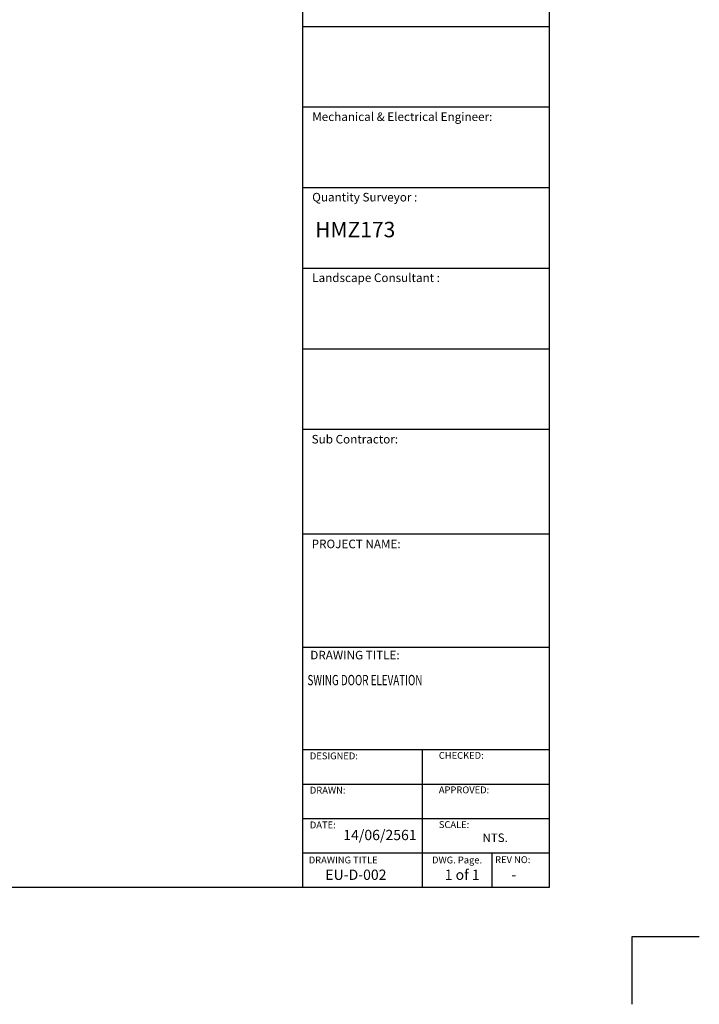
# Model space of a CAD drawing. Units: millimetres. Extents: x -1311 to 8132, y -6693 to 1796.
# Drawn here: x 2822 to 3020, y -6693 to -6406 of the extents above; entities that cross this region are included whole.
import ezdxf

# ---------------------------------------------------------------- set-up
doc = ezdxf.new("R2010")
doc.units = ezdxf.units.MM
doc.header["$MEASUREMENT"] = 0
doc.layers.add('REV_A', color=7, linetype='Continuous')
doc.layers.add('Title Block', color=5, linetype='Continuous')
doc.styles.add('Annotative', font='arial_0.ttf')
doc.styles.add('k', font='angsa.ttf', dxfattribs={"height": 3})
doc.styles.add('ROMANS', font='romans.shx', dxfattribs={"width": 0.7})
doc.styles.add('St_Block_Times', font='times_0.ttf')
doc.styles.add('St_Tblock_Romans', font='romans.shx', dxfattribs={"width": 0.75})
doc.styles.add('TB-Stamp-CSFB$0$Arial', font='arial_0.ttf', dxfattribs={"width": 0.8, "height": 2.5})

# ---------------------------------------------------------------- blocks, each defined once
blk = doc.blocks.new('90214-TB')
at = {"layer": 'DEFPOINTS', "color": 0}
for p, q in [((860.69, 0), (841, 0)), ((841, 0), (841, -19.69))]:
    blk.add_line(p, q, dxfattribs=at)
at = {"layer": 'Title Block'}
for p, q in [((817, 54.5), (745.07, 54.5)), ((779.9, 54.5), (779.9, 14.5)), ((745.07, 44.5), (817, 44.5)), ((745.07, 34.5), (817, 34.5)), ((800.2, 24.5), (800.2, 14.5))]:
    blk.add_line(p, q, dxfattribs=at)
blk.add_lwpolyline([(817, 579.5), (24, 579.5), (24, 14.5), (817, 14.5)], close=True, dxfattribs=at)
for points in [[(745.07, 14.5), (745.07, 579.5)], [(745.07, 265.5), (817, 265.5)], [(745.07, 242), (817, 242)], [(745.07, 218.5), (817, 218.5)], [(745.07, 195), (817, 195)], [(745.07, 171.5), (817, 171.5)], [(745.07, 148), (817, 148)], [(745.07, 117.47), (817, 117.47)], [(745.07, 84.5), (817, 84.5)], [(745.07, 24.5), (817, 24.5)]]:
    blk.add_lwpolyline(points, dxfattribs=at)
at = {"style": 'St_Block_Times'}
for s, height, p in [('Mechanical & Electrical Engineer:', 2.5, (747.85, 237.9)), ('Quantity Surveyor :', 2.5, (747.85, 214.44)), ('Landscape Consultant :', 2.5, (747.85, 190.94)), ('Sub Contractor:', 2.5, (747.69, 143.86)), ('PROJECT NAME:', 2.5, (747.69, 113.32)), ('DRAWING TITLE:', 2.5, (747.29, 80.9)), ('DESIGNED:', 2, (747.16, 51.76)), ('CHECKED:', 2, (784.76, 51.9)), ('DRAWN:', 2, (747.16, 41.76)), ('APPROVED:', 2, (784.76, 41.85)), ('DATE:', 2, (747.16, 31.63)), ('SCALE:', 2, (784.76, 31.72)), ('DRAWING TITLE', 2, (746.84, 21.4)), ('DWG. Page.', 2, (782.78, 21.4)), ('REV NO:', 2, (801.17, 21.49))]:
    blk.add_text(s, height=height, dxfattribs=at).set_placement(p)
at = {"color": 2, "style": 'TB-Stamp-CSFB$0$Arial', "width": 0.8}
for tag, p in [('DRAWING_TITLE_1', (751.45, 73.36)), ('DRAWING_TITLE_2', (751.45, 67.99)), ('DRAWING_TITLE_3', (751.53, 62.59))]:
    blk.add_attdef(tag, p, '', height=4, dxfattribs=at)
at = {"style": 'TB-Stamp-CSFB$0$Arial', "width": 0.8}
for tag, p in [('DATE?', (759.52, 28.19)), ('SCALE?', (782.49, 27.66))]:
    blk.add_attdef(tag, p, '', height=2.46, dxfattribs=at)

msp = doc.modelspace()

# ---------------------------------------------------------------- block references
at = {"layer": 'REV_A', "color": 0}
ref = msp.add_blockref('90214-TB', (2159.31, -6673.115), dxfattribs=at)
ref.add_attrib('DRAWING_TITLE_1', 'SWING DOOR ELEVATION', (2905.777, -6599.758), dxfattribs={"layer": '0', "color": 2, "height": 3, "style": 'ROMANS', "width": 0.7})
ref.add_attrib('DATE?', '14/06/2561', (2916.214, -6644.924), dxfattribs={"layer": '0', "height": 3, "style": 'k'})
ref.add_attrib('SCALE?', 'NTS.', (2956.805, -6645.454), dxfattribs={"layer": '0', "height": 2.4606, "style": 'Annotative'})

# ---------------------------------------------------------------- texts
at = {"style": 'St_Block_Times'}
for s, p in [('EU-D-002', (2910.975, -6656.523)), ('1 of 1', (2945.771, -6656.523)), ('-', (2965.195, -6656.523))]:
    msp.add_text(s, height=3, dxfattribs=at).set_placement(p)
at = {"insert": (2484.215, -6469.119), "char_height": 4.5, "width": 113.30026, "attachment_point": 7, "style": 'St_Tblock_Romans'}
msp.add_mtext('\\pi69.907;{\\C240;\\c2367469;Ref. Door handle\\P\\pi94.175;HMZ173}', dxfattribs=at)

doc.saveas('drawing.dxf')
